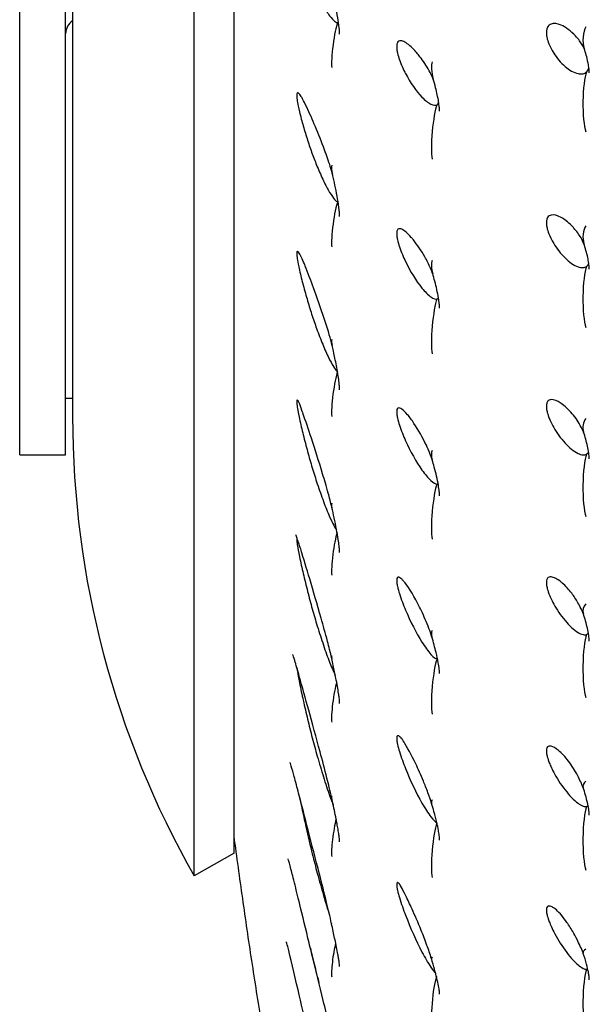
# Model space of a CAD drawing. Units: millimetres. Extents: x 696 to 1510, y 543 to 2573.
# Drawn here: x 1320 to 1339, y 1142 to 1174 of the extents above; entities that cross this region are included whole.
import ezdxf

# ---------------------------------------------------------------- set-up
doc = ezdxf.new("R2010")
doc.units = ezdxf.units.MM
doc.header["$LTSCALE"] = 10
doc.layers.add('Spigoli visibili(ISO)', color=179, linetype='Continuous', lineweight=25, true_color=0x262659)

msp = doc.modelspace()

# ---------------------------------------------------------------- linework, layer by layer
at = {"layer": 'Spigoli visibili(ISO)'}
for p, q in [((1325.616, 1145.988), (1325.616, 1278.473)), ((1326.919, 1146.73), (1326.919, 1277.73)), ((1319.919, 1159.73), (1319.919, 1264.73)), ((1321.419, 1159.73), (1321.419, 1264.73)), ((1321.647, 1263.489), (1321.647, 1160.972)), ((1330.363, 1173.467), (1330.363, 1173.467)), ((1330.363, 1167.509), (1330.363, 1167.509)), ((1330.363, 1161.856), (1330.363, 1161.856)), ((1321.419, 1161.58), (1321.647, 1161.58)), ((1319.919, 1159.73), (1321.419, 1159.73)), ((1330.363, 1156.547), (1330.363, 1156.547)), ((1330.363, 1151.619), (1330.363, 1151.619)), ((1329.024, 1148.688), (1329.023, 1148.689)), ((1330.363, 1147.105), (1330.363, 1147.105)), ((1326.919, 1146.73), (1325.616, 1145.988)), ((1329.011, 1145.264), (1329.011, 1145.265)), ((1329.005, 1142.273), (1329.005, 1142.273))]:
    msp.add_line(p, q, dxfattribs=at)
for centre, radius, start, end in [((1321.919, 1173.48), 0.5, 122.9295, 180), ((1351.919, 1160.972), 30.272, 180, 209.6682)]:
    msp.add_arc(centre, radius, start, end, dxfattribs=at)
for centre, major_axis, ratio, start_param, end_param in [((1330.239, 1173.1), (-0.106, -0.808), 0.113968, 3.569094, 5.854243), ((1338.479, 1173.308), (0.013, 0.459), 0.376074, 0.560799, 2.338815), ((1333.517, 1172.174), (-0.081, 0.448), 0.303854, 0.460208, 1.917849), ((1338.479, 1171.242), (-0.009, -1.065), 0.162456, 3.532103, 5.846702), ((1333.517, 1170.263), (-0.086, -0.969), 0.137753, 3.555237, 5.854694), ((1330.239, 1168.848), (-0.107, 0.381), 0.240034, 0.423183, 1.39613), ((1330.239, 1167.253), (-0.106, -0.808), 0.11381, 3.571198, 5.856347), ((1338.479, 1166.877), (0.02, 0.388), 0.443494, 0.602607, 2.286861), ((1333.517, 1165.751), (-0.082, 0.378), 0.359582, 0.456379, 1.772296), ((1338.479, 1164.876), (-0.01, -1.09), 0.158668, 3.536682, 5.851282), ((1333.517, 1163.92), (-0.086, -0.979), 0.13594, 3.558374, 5.857831), ((1330.239, 1163.219), (-0.108, 0.321), 0.280068, 0.407161, 1.229355), ((1330.239, 1161.713), (-0.106, -0.801), 0.114403, 3.594937, 5.858676), ((1338.479, 1160.658), (0.033, 0.315), 0.539857, 0.679299, 2.263523), ((1333.517, 1159.614), (-0.084, 0.304), 0.441533, 0.44053, 1.610417), ((1338.479, 1158.73), (-0.01, -1.11), 0.155757, 3.54108, 5.855679), ((1333.517, 1157.875), (-0.086, -0.984), 0.134978, 3.561609, 5.861065), ((1330.239, 1157.925), (-0.111, 0.257), 0.33505, 0.373968, 1.060648), ((1330.239, 1156.519), (-0.107, -0.789), 0.115766, 3.704568, 5.861271), ((1338.479, 1154.679), (0.065, 0.238), 0.673296, 0.873832, 2.349905), ((1333.517, 1153.802), (-0.092, 0.227), 0.568189, 0.380777, 1.402569), ((1338.479, 1152.833), (-0.011, -1.125), 0.153649, 3.545349, 5.859948), ((1330.239, 1153.002), (-0.117, 0.19), 0.407769, 0.298, 0.866292), ((1333.517, 1152.165), (-0.087, -0.983), 0.134838, 3.564978, 5.864435), ((1330.239, 1151.705), (0.107, 0.772), 0.117943, 0.676009, 2.722598), ((1338.479, 1148.968), (0.144, 0.136), 0.712982, 1.464465, 2.822808), ((1330.239, 1148.484), (-0.129, 0.116), 0.471306, 0.113212, 0.579901), ((1333.517, 1148.351), (-0.127, 0.129), 0.732531, 0.067959, 0.943926), ((1338.479, 1147.213), (-0.012, -1.135), 0.152291, 3.549535, 5.864134), ((1330.239, 1147.304), (0.107, 0.75), 0.121007, 0.79378, 2.725921), ((1333.517, 1146.826), (-0.087, -0.976), 0.135516, 3.589925, 5.867983), ((1330.239, 1144.401), (0.14, -0.039), 0.38165, 2.962347, 3.342366), ((1330.239, 1143.347), (0.108, 0.722), 0.125063, 0.917123, 2.729755), ((1338.479, 1143.553), (0.17, 0.076), 0.417689, 1.874836, 3.10543), ((1333.517, 1143.293), (0.158, -0.009), 0.549115, 2.602227, 3.339931), ((1338.479, 1141.897), (-0.013, -1.139), 0.151654, 3.553682, 5.868281), ((1333.517, 1141.889), (-0.088, -0.963), 0.137031, 3.703481, 5.871764)]:
    msp.add_ellipse(centre, major_axis=major_axis, ratio=ratio, start_param=start_param, end_param=end_param, dxfattribs=at)
for points, knots in [([(1329.633, 1174.769), (1329.699, 1174.629), (1329.767, 1174.497), (1329.901, 1174.26), (1329.969, 1174.152), (1330.165, 1173.888), (1330.25, 1173.836), (1330.297, 1173.84)], [0.000001, 0.000001, 0.000001, 0.000001, 0.0908001, 0.0908001, 0.1785842, 0.1785842, 0.3468735, 0.3468735, 0.3468735, 0.3468735]), ([(1330.363, 1173.467), (1330.363, 1173.469), (1330.363, 1173.472), (1330.362, 1173.479), (1330.362, 1173.482), (1330.362, 1173.49), (1330.362, 1173.495), (1330.362, 1173.506), (1330.361, 1173.513), (1330.36, 1173.533), (1330.359, 1173.546), (1330.356, 1173.596), (1330.353, 1173.632), (1330.338, 1173.779), (1330.321, 1173.889), (1330.259, 1174.261), (1330.204, 1174.513), (1330.146, 1174.753)], [0, 0, 0, 0, 0.0011522, 0.0011522, 0.0022736, 0.0022736, 0.0036452, 0.0036452, 0.0057327, 0.0057327, 0.0096637, 0.0096637, 0.0210539, 0.0210539, 0.0552443, 0.0552443, 0.1396725, 0.1396725, 0.1396725, 0.1396725]), ([(1338.063, 1173.405), (1337.909, 1173.57), (1337.743, 1173.694), (1337.468, 1173.813), (1337.353, 1173.828), (1337.218, 1173.774), (1337.18, 1173.741), (1337.132, 1173.653), (1337.123, 1173.613), (1337.112, 1173.541), (1337.112, 1173.503), (1337.116, 1173.428), (1337.123, 1173.382), (1337.142, 1173.295), (1337.159, 1173.23), (1337.223, 1173.069), (1337.271, 1172.966), (1337.447, 1172.692), (1337.574, 1172.537), (1337.86, 1172.293), (1338.01, 1172.205), (1338.194, 1172.165), (1338.253, 1172.159), (1338.351, 1172.181), (1338.389, 1172.198), (1338.421, 1172.228)], [0.0520509, 0.0520509, 0.0520509, 0.0520509, 0.0964924, 0.0964924, 0.1330447, 0.1330447, 0.1526248, 0.1526248, 0.1672885, 0.1672885, 0.1848184, 0.1848184, 0.2089761, 0.2089761, 0.2318258, 0.2318258, 0.2520956, 0.2520956, 0.2767357, 0.2767357, 0.2999402, 0.2999402, 0.3077686, 0.3077686, 0.3128683, 0.3128683, 0.3128683, 0.3128683]), ([(1338.353, 1172.971), (1338.308, 1173.072), (1338.258, 1173.157), (1338.156, 1173.299), (1338.111, 1173.354), (1338.063, 1173.405)], [0.00289512, 0.00289512, 0.00289512, 0.00289512, 0.05589779, 0.05589779, 0.09256469, 0.09256469, 0.09256469, 0.09256469]), ([(1332.986, 1172.727), (1332.97, 1172.747), (1332.955, 1172.765), (1332.859, 1172.883), (1332.777, 1172.973), (1332.582, 1173.154), (1332.473, 1173.227), (1332.356, 1173.25), (1332.304, 1173.254), (1332.254, 1173.195), (1332.241, 1173.172), (1332.229, 1173.119), (1332.226, 1173.095), (1332.224, 1173.034), (1332.226, 1173.005), (1332.234, 1172.934), (1332.241, 1172.892), (1332.269, 1172.765), (1332.295, 1172.684), (1332.372, 1172.462), (1332.447, 1172.302), (1332.667, 1171.881), (1332.861, 1171.602), (1333.147, 1171.308), (1333.249, 1171.223), (1333.436, 1171.131), (1333.5, 1171.133), (1333.541, 1171.155)], [0.106638, 0.106638, 0.106638, 0.106638, 0.1142429, 0.1142429, 0.1559186, 0.1559186, 0.2170215, 0.2170215, 0.2400823, 0.2400823, 0.2486078, 0.2486078, 0.2530401, 0.2530401, 0.2566358, 0.2566358, 0.2615517, 0.2615517, 0.2722067, 0.2722067, 0.3051451, 0.3051451, 0.3813687, 0.3813687, 0.4197167, 0.4197167, 0.4573947, 0.4573947, 0.4573947, 0.4573947]), ([(1333.426, 1171.967), (1333.394, 1172.051), (1333.362, 1172.124), (1333.239, 1172.366), (1333.13, 1172.536), (1333.009, 1172.697), (1332.997, 1172.712), (1332.986, 1172.727)], [0.0055353, 0.0055353, 0.0055353, 0.0055353, 0.0624017, 0.0624017, 0.1703968, 0.1703968, 0.1819749, 0.1819749, 0.1819749, 0.1819749]), ([(1338.513, 1172.203), (1338.513, 1172.209), (1338.513, 1172.215), (1338.512, 1172.229), (1338.512, 1172.237), (1338.511, 1172.254), (1338.51, 1172.263), (1338.508, 1172.287), (1338.507, 1172.301), (1338.503, 1172.34), (1338.5, 1172.364), (1338.488, 1172.444), (1338.478, 1172.498), (1338.435, 1172.703), (1338.393, 1172.85), (1338.346, 1172.992)], [0.00000181, 0.00000181, 0.00000181, 0.00000181, 0.00226759, 0.00226759, 0.00455976, 0.00455976, 0.0074121, 0.0074121, 0.01172424, 0.01172424, 0.01950082, 0.01950082, 0.03779491, 0.03779491, 0.08920904, 0.08920904, 0.08920904, 0.08920904]), ([(1338.421, 1172.228), (1338.44, 1172.244), (1338.457, 1172.266), (1338.472, 1172.293), (1338.483, 1172.314), (1338.492, 1172.338), (1338.499, 1172.365)], [-0.08187117, -0.08187117, -0.08187117, -0.08187117, -0.06671484, -0.06671484, -0.06671484, -0.05513433, -0.05513433, -0.05513433, -0.05513433]), ([(1333.625, 1170.946), (1333.625, 1170.95), (1333.625, 1170.955), (1333.625, 1170.965), (1333.624, 1170.971), (1333.624, 1170.983), (1333.623, 1170.99), (1333.622, 1171.007), (1333.622, 1171.018), (1333.619, 1171.048), (1333.618, 1171.067), (1333.61, 1171.141), (1333.603, 1171.194), (1333.569, 1171.406), (1333.534, 1171.563), (1333.47, 1171.811), (1333.444, 1171.906), (1333.416, 1171.998)], [0, 0, 0, 0, 0.0017505, 0.0017505, 0.0034772, 0.0034772, 0.0055524, 0.0055524, 0.008717, 0.008717, 0.014715, 0.014715, 0.0315651, 0.0315651, 0.0821696, 0.0821696, 0.1142186, 0.1142186, 0.1142186, 0.1142186]), ([(1329.153, 1171.351), (1329.131, 1171.389), (1329.109, 1171.425), (1329.057, 1171.503), (1329.013, 1171.558), (1328.981, 1171.544), (1328.973, 1171.538), (1328.966, 1171.507), (1328.964, 1171.495), (1328.962, 1171.466), (1328.962, 1171.451), (1328.964, 1171.412), (1328.966, 1171.39), (1328.972, 1171.338), (1328.977, 1171.298), (1328.999, 1171.169), (1329.017, 1171.073), (1329.09, 1170.769), (1329.134, 1170.607), (1329.196, 1170.388), (1329.22, 1170.309), (1329.268, 1170.154), (1329.292, 1170.076), (1329.317, 1170)], [0.0825865, 0.0825865, 0.0825865, 0.0825865, 0.1159043, 0.1159043, 0.1676205, 0.1676205, 0.1783961, 0.1783961, 0.1825981, 0.1825981, 0.1851448, 0.1851448, 0.1876022, 0.1876022, 0.1900298, 0.1900298, 0.1926463, 0.1926463, 0.1955066, 0.1955066, 0.1971747, 0.1971747, 0.1989004, 0.1989004, 0.1989004, 0.1989004]), ([(1330.133, 1168.876), (1330.107, 1168.977), (1330.084, 1169.06), (1330.003, 1169.323), (1329.939, 1169.504), (1329.775, 1169.946), (1329.673, 1170.2), (1329.573, 1170.438)], [0.0020881, 0.0020881, 0.0020881, 0.0020881, 0.0533341, 0.0533341, 0.1659452, 0.1659452, 0.3219483, 0.3219483, 0.3219483, 0.3219483]), ([(1329.317, 1170), (1329.366, 1169.848), (1329.417, 1169.701), (1329.469, 1169.559), (1329.522, 1169.412), (1329.577, 1169.271), (1329.633, 1169.135)], [0.0000002, 0.0000002, 0.0000002, 0.0000002, 0.0738897, 0.0738897, 0.0738897, 0.1505922, 0.1505922, 0.1505922, 0.1505922]), ([(1329.633, 1169.135), (1329.699, 1168.974), (1329.767, 1168.821), (1329.901, 1168.542), (1329.969, 1168.411), (1330.165, 1168.085), (1330.25, 1168.005), (1330.297, 1167.992)], [0.000001, 0.000001, 0.000001, 0.000001, 0.0908002, 0.0908002, 0.1785844, 0.1785844, 0.3468735, 0.3468735, 0.3468735, 0.3468735]), ([(1330.363, 1167.509), (1330.363, 1167.511), (1330.363, 1167.513), (1330.362, 1167.519), (1330.362, 1167.522), (1330.362, 1167.53), (1330.362, 1167.534), (1330.362, 1167.545), (1330.361, 1167.552), (1330.36, 1167.573), (1330.359, 1167.587), (1330.356, 1167.641), (1330.352, 1167.682), (1330.335, 1167.845), (1330.316, 1167.967), (1330.254, 1168.331), (1330.204, 1168.567), (1330.145, 1168.825), (1330.138, 1168.857), (1330.13, 1168.889)], [0, 0, 0, 0, 0.0011623, 0.0011623, 0.0022886, 0.0022886, 0.0036507, 0.0036507, 0.0057408, 0.0057408, 0.0098401, 0.0098401, 0.0221237, 0.0221237, 0.0590334, 0.0590334, 0.1335304, 0.1335304, 0.1441399, 0.1441399, 0.1441399, 0.1441399]), ([(1337.93, 1167.217), (1337.816, 1167.33), (1337.7, 1167.42), (1337.468, 1167.551), (1337.353, 1167.582), (1337.218, 1167.548), (1337.18, 1167.522), (1337.132, 1167.444), (1337.123, 1167.407), (1337.112, 1167.338), (1337.112, 1167.301), (1337.116, 1167.228), (1337.123, 1167.183), (1337.142, 1167.096), (1337.159, 1167.03), (1337.223, 1166.865), (1337.271, 1166.758), (1337.447, 1166.467), (1337.574, 1166.3), (1337.86, 1166.022), (1338.01, 1165.916), (1338.194, 1165.853), (1338.253, 1165.838), (1338.351, 1165.846), (1338.389, 1165.858), (1338.421, 1165.882)], [0.0646356, 0.0646356, 0.0646356, 0.0646356, 0.0964903, 0.0964903, 0.1330391, 0.1330391, 0.152618, 0.152618, 0.1672815, 0.1672815, 0.184811, 0.184811, 0.2089678, 0.2089678, 0.2318221, 0.2318221, 0.2521012, 0.2521012, 0.2767551, 0.2767551, 0.2999721, 0.2999721, 0.3078047, 0.3078047, 0.3129072, 0.3129072, 0.3129072, 0.3129072]), ([(1332.769, 1166.747), (1332.745, 1166.776), (1332.721, 1166.804), (1332.582, 1166.962), (1332.473, 1167.059), (1332.356, 1167.111), (1332.304, 1167.128), (1332.254, 1167.084), (1332.241, 1167.065), (1332.229, 1167.017), (1332.226, 1166.995), (1332.224, 1166.938), (1332.226, 1166.909), (1332.234, 1166.839), (1332.241, 1166.797), (1332.269, 1166.668), (1332.295, 1166.583), (1332.372, 1166.351), (1332.447, 1166.179), (1332.667, 1165.721), (1332.861, 1165.406), (1333.147, 1165.057), (1333.249, 1164.953), (1333.436, 1164.822), (1333.5, 1164.809), (1333.541, 1164.821)], [0.1436195, 0.1436195, 0.1436195, 0.1436195, 0.1559204, 0.1559204, 0.2170235, 0.2170235, 0.2400847, 0.2400847, 0.2486104, 0.2486104, 0.2530429, 0.2530429, 0.2566387, 0.2566387, 0.261555, 0.261555, 0.2722106, 0.2722106, 0.3051505, 0.3051505, 0.3813775, 0.3813775, 0.4197266, 0.4197266, 0.4574058, 0.4574058, 0.4574058, 0.4574058]), ([(1338.341, 1166.612), (1338.309, 1166.688), (1338.276, 1166.752), (1338.176, 1166.926), (1338.098, 1167.033), (1337.986, 1167.159), (1337.958, 1167.188), (1337.93, 1167.216)], [0.0021759, 0.0021759, 0.0021759, 0.0021759, 0.0374882, 0.0374882, 0.1047756, 0.1047756, 0.1261139, 0.1261139, 0.1261139, 0.1261139]), ([(1333.406, 1165.626), (1333.38, 1165.7), (1333.356, 1165.761), (1333.277, 1165.947), (1333.214, 1166.072), (1333.027, 1166.399), (1332.896, 1166.592), (1332.769, 1166.747)], [0.0031171, 0.0031171, 0.0031171, 0.0031171, 0.0420042, 0.0420042, 0.1241136, 0.1241136, 0.2542832, 0.2542832, 0.2542832, 0.2542832]), ([(1338.513, 1165.793), (1338.513, 1165.798), (1338.513, 1165.804), (1338.512, 1165.817), (1338.512, 1165.824), (1338.511, 1165.84), (1338.51, 1165.85), (1338.508, 1165.873), (1338.507, 1165.888), (1338.503, 1165.928), (1338.499, 1165.954), (1338.486, 1166.045), (1338.475, 1166.109), (1338.428, 1166.328), (1338.385, 1166.481), (1338.336, 1166.629)], [0.00000185, 0.00000185, 0.00000185, 0.00000185, 0.00227974, 0.00227974, 0.00456962, 0.00456962, 0.00739139, 0.00739139, 0.01167862, 0.01167862, 0.01966409, 0.01966409, 0.03997995, 0.03997995, 0.08941223, 0.08941223, 0.08941223, 0.08941223]), ([(1329.063, 1166.286), (1329.036, 1166.332), (1329.007, 1166.374), (1328.981, 1166.377), (1328.973, 1166.375), (1328.966, 1166.35), (1328.964, 1166.339), (1328.962, 1166.312), (1328.962, 1166.299), (1328.964, 1166.261), (1328.966, 1166.239), (1328.972, 1166.187), (1328.977, 1166.147), (1328.999, 1166.014), (1329.017, 1165.914), (1329.09, 1165.592), (1329.134, 1165.417), (1329.196, 1165.18), (1329.22, 1165.094), (1329.268, 1164.924), (1329.292, 1164.839), (1329.317, 1164.756)], [0.12873663, 0.12873663, 0.12873663, 0.12873663, 0.16762054, 0.16762054, 0.17839609, 0.17839609, 0.18259803, 0.18259803, 0.18514481, 0.18514481, 0.18760224, 0.18760224, 0.1900298, 0.1900298, 0.19264637, 0.19264637, 0.1955067, 0.1955067, 0.19717482, 0.19717482, 0.19890054, 0.19890054, 0.19890054, 0.19890054]), ([(1338.421, 1165.882), (1338.44, 1165.896), (1338.457, 1165.914), (1338.472, 1165.939), (1338.48, 1165.953), (1338.488, 1165.97), (1338.494, 1165.989)], [-0.08187117, -0.08187117, -0.08187117, -0.08187117, -0.06671466, -0.06671466, -0.06671466, -0.05759826, -0.05759826, -0.05759826, -0.05759826]), ([(1333.625, 1164.521), (1333.625, 1164.524), (1333.625, 1164.529), (1333.625, 1164.538), (1333.624, 1164.543), (1333.624, 1164.555), (1333.624, 1164.562), (1333.623, 1164.579), (1333.622, 1164.589), (1333.619, 1164.621), (1333.617, 1164.642), (1333.609, 1164.724), (1333.6, 1164.786), (1333.56, 1165.033), (1333.518, 1165.217), (1333.448, 1165.48), (1333.424, 1165.564), (1333.4, 1165.646)], [0, 0, 0, 0, 0.001771, 0.001771, 0.0035082, 0.0035082, 0.0055741, 0.0055741, 0.0087452, 0.0087452, 0.0150108, 0.0150108, 0.0337868, 0.0337868, 0.0902636, 0.0902636, 0.1171821, 0.1171821, 0.1171821, 0.1171821]), ([(1330.119, 1163.292), (1330.087, 1163.424), (1330.056, 1163.539), (1329.972, 1163.835), (1329.918, 1164.007), (1329.747, 1164.528), (1329.627, 1164.864), (1329.512, 1165.178)], [0.0007393, 0.0007393, 0.0007393, 0.0007393, 0.0529365, 0.0529365, 0.1430156, 0.1430156, 0.329725, 0.329725, 0.329725, 0.329725]), ([(1329.317, 1164.756), (1329.366, 1164.589), (1329.417, 1164.426), (1329.469, 1164.269), (1329.522, 1164.106), (1329.577, 1163.948), (1329.633, 1163.795)], [0.0000002, 0.0000002, 0.0000002, 0.0000002, 0.0738897, 0.0738897, 0.0738897, 0.1505922, 0.1505922, 0.1505922, 0.1505922]), ([(1329.633, 1163.795), (1329.699, 1163.614), (1329.767, 1163.441), (1329.901, 1163.121), (1329.969, 1162.97), (1330.162, 1162.592), (1330.244, 1162.483), (1330.292, 1162.449)], [0.000001, 0.000001, 0.000001, 0.000001, 0.0908001, 0.0908001, 0.1785842, 0.1785842, 0.3416774, 0.3416774, 0.3416774, 0.3416774]), ([(1330.363, 1161.856), (1330.363, 1161.857), (1330.363, 1161.859), (1330.362, 1161.865), (1330.362, 1161.867), (1330.362, 1161.874), (1330.362, 1161.879), (1330.362, 1161.889), (1330.361, 1161.896), (1330.36, 1161.918), (1330.359, 1161.932), (1330.355, 1161.991), (1330.351, 1162.034), (1330.333, 1162.2), (1330.314, 1162.327), (1330.263, 1162.619), (1330.23, 1162.785), (1330.171, 1163.065), (1330.144, 1163.183), (1330.118, 1163.298)], [0, 0, 0, 0, 0.0011793, 0.0011793, 0.0023181, 0.0023181, 0.0036817, 0.0036817, 0.0058044, 0.0058044, 0.0102598, 0.0102598, 0.0236465, 0.0236465, 0.062447, 0.062447, 0.1127412, 0.1127412, 0.1500588, 0.1500588, 0.1500588, 0.1500588]), ([(1329.019, 1161.479), (1329.007, 1161.499), (1328.996, 1161.514), (1328.981, 1161.523), (1328.973, 1161.525), (1328.966, 1161.505), (1328.964, 1161.496), (1328.962, 1161.472), (1328.962, 1161.46), (1328.964, 1161.423), (1328.966, 1161.402), (1328.972, 1161.35), (1328.977, 1161.31), (1328.999, 1161.174), (1329.017, 1161.072), (1329.09, 1160.733), (1329.134, 1160.547), (1329.196, 1160.293), (1329.22, 1160.201), (1329.268, 1160.018), (1329.292, 1159.926), (1329.317, 1159.836)], [0.14957458, 0.14957458, 0.14957458, 0.14957458, 0.16762056, 0.16762056, 0.17839607, 0.17839607, 0.18259799, 0.18259799, 0.18514475, 0.18514475, 0.18760216, 0.18760216, 0.19002972, 0.19002972, 0.19264629, 0.19264629, 0.19550662, 0.19550662, 0.19717474, 0.19717474, 0.19890046, 0.19890046, 0.19890046, 0.19890046]), ([(1329.162, 1161.1), (1329.123, 1161.21), (1329.086, 1161.313), (1329.035, 1161.445), (1329.019, 1161.48), (1329.019, 1161.48)], [0.0020703, 0.0020703, 0.0020703, 0.0020703, 0.080291, 0.080291, 0.1519314, 0.1519314, 0.1519314, 0.1519314]), ([(1337.781, 1161.259), (1337.717, 1161.318), (1337.653, 1161.369), (1337.468, 1161.496), (1337.353, 1161.544), (1337.218, 1161.531), (1337.18, 1161.512), (1337.132, 1161.444), (1337.123, 1161.409), (1337.112, 1161.345), (1337.112, 1161.309), (1337.116, 1161.238), (1337.123, 1161.194), (1337.142, 1161.107), (1337.159, 1161.041), (1337.223, 1160.872), (1337.271, 1160.762), (1337.447, 1160.456), (1337.574, 1160.276), (1337.86, 1159.967), (1338.01, 1159.844), (1338.194, 1159.756), (1338.253, 1159.734), (1338.351, 1159.728), (1338.389, 1159.734), (1338.421, 1159.753)], [0.0785056, 0.0785056, 0.0785056, 0.0785056, 0.0964905, 0.0964905, 0.1330395, 0.1330395, 0.1526183, 0.1526183, 0.1672816, 0.1672816, 0.1848108, 0.1848108, 0.2089674, 0.2089674, 0.2318209, 0.2318209, 0.2520989, 0.2520989, 0.2767514, 0.2767514, 0.2999672, 0.2999672, 0.3077994, 0.3077994, 0.3129016, 0.3129016, 0.3129016, 0.3129016]), ([(1332.58, 1161.042), (1332.509, 1161.125), (1332.443, 1161.189), (1332.356, 1161.25), (1332.304, 1161.279), (1332.254, 1161.251), (1332.241, 1161.236), (1332.229, 1161.194), (1332.226, 1161.174), (1332.224, 1161.12), (1332.226, 1161.093), (1332.234, 1161.024), (1332.241, 1160.981), (1332.269, 1160.852), (1332.295, 1160.764), (1332.372, 1160.524), (1332.447, 1160.341), (1332.667, 1159.848), (1332.861, 1159.5), (1333.147, 1159.098), (1333.249, 1158.974), (1333.436, 1158.805), (1333.5, 1158.778), (1333.541, 1158.779)], [0.177161, 0.177161, 0.177161, 0.177161, 0.2170245, 0.2170245, 0.240086, 0.240086, 0.2486119, 0.2486119, 0.2530445, 0.2530445, 0.2566406, 0.2566406, 0.2615571, 0.2615571, 0.2722132, 0.2722132, 0.3051545, 0.3051545, 0.3813844, 0.3813844, 0.4197343, 0.4197343, 0.4574143, 0.4574143, 0.4574143, 0.4574143]), ([(1338.331, 1160.459), (1338.304, 1160.524), (1338.277, 1160.581), (1338.208, 1160.717), (1338.165, 1160.788), (1338.018, 1161.009), (1337.901, 1161.148), (1337.781, 1161.259)], [0.0014182, 0.0014182, 0.0014182, 0.0014182, 0.02865, 0.02865, 0.0719125, 0.0719125, 0.1649365, 0.1649365, 0.1649365, 0.1649365]), ([(1333.389, 1159.554), (1333.361, 1159.637), (1333.335, 1159.709), (1333.271, 1159.872), (1333.233, 1159.959), (1333.074, 1160.3), (1332.932, 1160.548), (1332.719, 1160.866), (1332.648, 1160.962), (1332.58, 1161.042)], [0.0014592, 0.0014592, 0.0014592, 0.0014592, 0.0360698, 0.0360698, 0.0881756, 0.0881756, 0.244425, 0.244425, 0.3224788, 0.3224788, 0.3224788, 0.3224788]), ([(1330.11, 1158.016), (1330.071, 1158.182), (1330.032, 1158.334), (1329.931, 1158.704), (1329.869, 1158.914), (1329.682, 1159.531), (1329.558, 1159.916), (1329.44, 1160.275)], [0.0002415, 0.0002415, 0.0002415, 0.0002415, 0.0581541, 0.0581541, 0.1498935, 0.1498935, 0.337061, 0.337061, 0.337061, 0.337061]), ([(1338.513, 1159.599), (1338.513, 1159.603), (1338.513, 1159.608), (1338.512, 1159.62), (1338.512, 1159.627), (1338.511, 1159.643), (1338.51, 1159.652), (1338.509, 1159.675), (1338.507, 1159.69), (1338.503, 1159.732), (1338.499, 1159.759), (1338.484, 1159.864), (1338.47, 1159.94), (1338.419, 1160.17), (1338.375, 1160.322), (1338.327, 1160.47)], [0.0000019, 0.0000019, 0.0000019, 0.0000019, 0.0023011, 0.0023011, 0.00459837, 0.00459837, 0.00740369, 0.00740369, 0.01170151, 0.01170151, 0.02008554, 0.02008554, 0.04347222, 0.04347222, 0.09081677, 0.09081677, 0.09081677, 0.09081677]), ([(1329.317, 1159.836), (1329.366, 1159.655), (1329.417, 1159.479), (1329.469, 1159.307), (1329.522, 1159.129), (1329.577, 1158.955), (1329.633, 1158.786)], [0.0000002, 0.0000002, 0.0000002, 0.0000002, 0.0738897, 0.0738897, 0.0738897, 0.1505922, 0.1505922, 0.1505922, 0.1505922]), ([(1333.625, 1158.39), (1333.625, 1158.392), (1333.625, 1158.396), (1333.625, 1158.404), (1333.624, 1158.409), (1333.624, 1158.42), (1333.624, 1158.427), (1333.623, 1158.443), (1333.622, 1158.454), (1333.619, 1158.487), (1333.617, 1158.509), (1333.608, 1158.599), (1333.598, 1158.666), (1333.554, 1158.931), (1333.505, 1159.133), (1333.431, 1159.41), (1333.408, 1159.488), (1333.386, 1159.565)], [0, 0, 0, 0, 0.0017999, 0.0017999, 0.0035567, 0.0035567, 0.005628, 0.005628, 0.0088467, 0.0088467, 0.015643, 0.015643, 0.036051, 0.036051, 0.0976466, 0.0976466, 0.1221449, 0.1221449, 0.1221449, 0.1221449]), ([(1338.421, 1159.753), (1338.44, 1159.764), (1338.457, 1159.779), (1338.472, 1159.8), (1338.478, 1159.809), (1338.484, 1159.82), (1338.489, 1159.831)], [-0.08187117, -0.08187117, -0.08187117, -0.08187117, -0.06671466, -0.06671466, -0.06671466, -0.06018701, -0.06018701, -0.06018701, -0.06018701]), ([(1329.633, 1158.786), (1329.699, 1158.587), (1329.767, 1158.394), (1329.901, 1158.036), (1329.969, 1157.866), (1330.14, 1157.48), (1330.214, 1157.348), (1330.264, 1157.279)], [0.000001, 0.000001, 0.000001, 0.000001, 0.0908001, 0.0908001, 0.1785842, 0.1785842, 0.3132452, 0.3132452, 0.3132452, 0.3132452]), ([(1330.363, 1156.547), (1330.363, 1156.548), (1330.363, 1156.55), (1330.363, 1156.554), (1330.362, 1156.556), (1330.362, 1156.563), (1330.362, 1156.567), (1330.362, 1156.577), (1330.361, 1156.583), (1330.36, 1156.606), (1330.359, 1156.622), (1330.355, 1156.682), (1330.351, 1156.723), (1330.339, 1156.827), (1330.33, 1156.894), (1330.302, 1157.07), (1330.282, 1157.184), (1330.237, 1157.423), (1330.211, 1157.55), (1330.16, 1157.791), (1330.135, 1157.905), (1330.109, 1158.018)], [0, 0, 0, 0, 0.0012057, 0.0012057, 0.0023668, 0.0023668, 0.0037462, 0.0037462, 0.0059454, 0.0059454, 0.0111386, 0.0111386, 0.0259232, 0.0259232, 0.0482876, 0.0482876, 0.0828028, 0.0828028, 0.121396, 0.121396, 0.1572196, 0.1572196, 0.1572196, 0.1572196]), ([(1329.091, 1156.653), (1329.043, 1156.805), (1328.997, 1156.949), (1328.949, 1157.089), (1328.937, 1157.123), (1328.937, 1157.123)], [0.0015806, 0.0015806, 0.0015806, 0.0015806, 0.0877148, 0.0877148, 0.13622, 0.13622, 0.13622, 0.13622]), ([(1328.973, 1157.017), (1328.971, 1157.017), (1328.969, 1157.015), (1328.966, 1157.008), (1328.964, 1157), (1328.962, 1156.979), (1328.962, 1156.967), (1328.964, 1156.933), (1328.966, 1156.912), (1328.972, 1156.861), (1328.977, 1156.822), (1328.999, 1156.683), (1329.017, 1156.579), (1329.09, 1156.225), (1329.134, 1156.03), (1329.196, 1155.761), (1329.22, 1155.663), (1329.268, 1155.469), (1329.292, 1155.371), (1329.317, 1155.275)], [0.17489708, 0.17489708, 0.17489708, 0.17489708, 0.17839613, 0.17839613, 0.18259809, 0.18259809, 0.18514484, 0.18514484, 0.18760224, 0.18760224, 0.19002977, 0.19002977, 0.19264632, 0.19264632, 0.19550662, 0.19550662, 0.19717472, 0.19717472, 0.19890042, 0.19890042, 0.19890042, 0.19890042]), ([(1332.449, 1155.611), (1332.427, 1155.634), (1332.407, 1155.655), (1332.356, 1155.703), (1332.304, 1155.745), (1332.254, 1155.733), (1332.241, 1155.722), (1332.229, 1155.686), (1332.226, 1155.668), (1332.224, 1155.617), (1332.226, 1155.591), (1332.234, 1155.524), (1332.241, 1155.482), (1332.269, 1155.352), (1332.295, 1155.263), (1332.372, 1155.015), (1332.447, 1154.822), (1332.667, 1154.298), (1332.861, 1153.918), (1333.147, 1153.466), (1333.249, 1153.323), (1333.436, 1153.117), (1333.5, 1153.076), (1333.541, 1153.067)], [0.2032576, 0.2032576, 0.2032576, 0.2032576, 0.2170232, 0.2170232, 0.2400844, 0.2400844, 0.2486101, 0.2486101, 0.2530425, 0.2530425, 0.2566384, 0.2566384, 0.2615546, 0.2615546, 0.2722102, 0.2722102, 0.3051501, 0.3051501, 0.3813769, 0.3813769, 0.4197259, 0.4197259, 0.4574049, 0.4574049, 0.4574049, 0.4574049]), ([(1337.632, 1155.545), (1337.619, 1155.557), (1337.605, 1155.568), (1337.468, 1155.679), (1337.353, 1155.742), (1337.218, 1155.751), (1337.18, 1155.738), (1337.132, 1155.68), (1337.123, 1155.649), (1337.112, 1155.589), (1337.112, 1155.555), (1337.116, 1155.486), (1337.123, 1155.442), (1337.142, 1155.356), (1337.159, 1155.29), (1337.223, 1155.119), (1337.271, 1155.007), (1337.447, 1154.686), (1337.574, 1154.494), (1337.86, 1154.156), (1338.01, 1154.015), (1338.194, 1153.905), (1338.253, 1153.875), (1338.351, 1153.855), (1338.389, 1153.855), (1338.421, 1153.868)], [0.0925582, 0.0925582, 0.0925582, 0.0925582, 0.096492, 0.096492, 0.1330434, 0.1330434, 0.1526232, 0.1526232, 0.1672869, 0.1672869, 0.1848166, 0.1848166, 0.208974, 0.208974, 0.2318247, 0.2318247, 0.252096, 0.252096, 0.2767382, 0.2767382, 0.2999445, 0.2999445, 0.3077735, 0.3077735, 0.3128736, 0.3128736, 0.3128736, 0.3128736]), ([(1330.104, 1153.089), (1330.059, 1153.285), (1330.013, 1153.469), (1329.898, 1153.911), (1329.828, 1154.162), (1329.63, 1154.858), (1329.505, 1155.282), (1329.386, 1155.682)], [0.0001394, 0.0001394, 0.0001394, 0.0001394, 0.0640727, 0.0640727, 0.1615051, 0.1615051, 0.343623, 0.343623, 0.343623, 0.343623]), ([(1333.375, 1153.784), (1333.343, 1153.885), (1333.31, 1153.977), (1333.238, 1154.17), (1333.198, 1154.269), (1333.074, 1154.555), (1332.991, 1154.727), (1332.746, 1155.192), (1332.577, 1155.467), (1332.449, 1155.61)], [0.0005642, 0.0005642, 0.0005642, 0.0005642, 0.0367293, 0.0367293, 0.0844149, 0.0844149, 0.1855108, 0.1855108, 0.3778665, 0.3778665, 0.3778665, 0.3778665]), ([(1338.321, 1154.536), (1338.295, 1154.599), (1338.27, 1154.657), (1338.21, 1154.781), (1338.177, 1154.844), (1338.078, 1155.017), (1338.011, 1155.118), (1337.842, 1155.34), (1337.736, 1155.456), (1337.632, 1155.545)], [0.0007686, 0.0007686, 0.0007686, 0.0007686, 0.0243778, 0.0243778, 0.0572947, 0.0572947, 0.1210953, 0.1210953, 0.2065427, 0.2065427, 0.2065427, 0.2065427]), ([(1329.317, 1155.275), (1329.366, 1155.081), (1329.417, 1154.891), (1329.469, 1154.706), (1329.522, 1154.514), (1329.577, 1154.326), (1329.633, 1154.143)], [0.0000002, 0.0000002, 0.0000002, 0.0000002, 0.0738897, 0.0738897, 0.0738897, 0.1505923, 0.1505923, 0.1505923, 0.1505923]), ([(1338.513, 1153.65), (1338.513, 1153.654), (1338.513, 1153.658), (1338.512, 1153.669), (1338.512, 1153.676), (1338.511, 1153.69), (1338.511, 1153.699), (1338.509, 1153.722), (1338.507, 1153.736), (1338.503, 1153.78), (1338.499, 1153.81), (1338.483, 1153.92), (1338.468, 1153.999), (1338.415, 1154.233), (1338.37, 1154.389), (1338.319, 1154.542)], [0.00000196, 0.00000196, 0.00000196, 0.00000196, 0.00233368, 0.00233368, 0.00464985, 0.00464985, 0.00745549, 0.00745549, 0.01180946, 0.01180946, 0.02089867, 0.02089867, 0.04526267, 0.04526267, 0.09382908, 0.09382908, 0.09382908, 0.09382908]), ([(1329.633, 1154.143), (1329.699, 1153.926), (1329.767, 1153.716), (1329.901, 1153.322), (1329.969, 1153.133), (1330.113, 1152.767), (1330.174, 1152.631), (1330.221, 1152.539)], [0.000001, 0.000001, 0.000001, 0.000001, 0.0908002, 0.0908002, 0.1785844, 0.1785844, 0.2788189, 0.2788189, 0.2788189, 0.2788189]), ([(1333.625, 1152.591), (1333.625, 1152.592), (1333.625, 1152.595), (1333.625, 1152.602), (1333.624, 1152.607), (1333.624, 1152.617), (1333.624, 1152.623), (1333.623, 1152.639), (1333.622, 1152.65), (1333.619, 1152.685), (1333.617, 1152.71), (1333.606, 1152.808), (1333.596, 1152.877), (1333.564, 1153.053), (1333.54, 1153.164), (1333.472, 1153.445), (1333.424, 1153.619), (1333.374, 1153.789)], [0, 0, 0, 0, 0.0018399, 0.0018399, 0.0036283, 0.0036283, 0.0057239, 0.0057239, 0.0090489, 0.0090489, 0.0168928, 0.0168928, 0.0405059, 0.0405059, 0.0761169, 0.0761169, 0.1293772, 0.1293772, 0.1293772, 0.1293772]), ([(1338.421, 1153.868), (1338.44, 1153.876), (1338.457, 1153.888), (1338.472, 1153.906), (1338.475, 1153.911), (1338.478, 1153.916), (1338.482, 1153.921)], [-0.08187117, -0.08187117, -0.08187117, -0.08187117, -0.06671566, -0.06671566, -0.06671566, -0.06300223, -0.06300223, -0.06300223, -0.06300223]), ([(1329.047, 1152.501), (1328.993, 1152.691), (1328.94, 1152.876), (1328.87, 1153.108), (1328.845, 1153.185), (1328.836, 1153.212), (1328.835, 1153.214), (1328.835, 1153.214)], [0, 0, 0, 0, 0.0896512, 0.0896512, 0.143931, 0.143931, 0.1541742, 0.1541742, 0.1541742, 0.1541742]), ([(1330.363, 1151.619), (1330.363, 1151.619), (1330.363, 1151.62), (1330.363, 1151.623), (1330.362, 1151.626), (1330.362, 1151.631), (1330.362, 1151.634), (1330.362, 1151.644), (1330.362, 1151.65), (1330.36, 1151.676), (1330.359, 1151.694), (1330.355, 1151.742), (1330.352, 1151.768), (1330.344, 1151.842), (1330.337, 1151.892), (1330.318, 1152.017), (1330.305, 1152.096), (1330.275, 1152.262), (1330.259, 1152.35), (1330.214, 1152.578), (1330.184, 1152.719), (1330.138, 1152.936), (1330.121, 1153.013), (1330.104, 1153.089)], [0, 0, 0, 0, 0.0012448, 0.0012448, 0.0024417, 0.0024417, 0.0038563, 0.0038563, 0.0062018, 0.0062018, 0.0130164, 0.0130164, 0.0261086, 0.0261086, 0.0461572, 0.0461572, 0.0716526, 0.0716526, 0.0985673, 0.0985673, 0.1415802, 0.1415802, 0.1654312, 0.1654312, 0.1654312, 0.1654312]), ([(1328.969, 1152.775), (1328.972, 1152.75), (1328.977, 1152.711), (1328.999, 1152.572), (1329.017, 1152.466), (1329.09, 1152.101), (1329.134, 1151.897), (1329.196, 1151.615), (1329.22, 1151.512), (1329.268, 1151.307), (1329.292, 1151.203), (1329.317, 1151.102)], [0.18762, 0.18762, 0.18762, 0.18762, 0.19002975, 0.19002975, 0.19264633, 0.19264633, 0.19550666, 0.19550666, 0.19717478, 0.19717478, 0.1989005, 0.1989005, 0.1989005, 0.1989005]), ([(1330.101, 1148.547), (1330.052, 1148.766), (1330.001, 1148.976), (1329.875, 1149.476), (1329.8, 1149.759), (1329.597, 1150.512), (1329.473, 1150.966), (1329.354, 1151.4)], [0.0000324, 0.0000324, 0.0000324, 0.0000324, 0.0689611, 0.0689611, 0.1709138, 0.1709138, 0.3488238, 0.3488238, 0.3488238, 0.3488238]), ([(1329.317, 1151.102), (1329.366, 1150.897), (1329.417, 1150.695), (1329.469, 1150.498), (1329.522, 1150.294), (1329.577, 1150.092), (1329.633, 1149.896)], [0.0000002, 0.0000002, 0.0000002, 0.0000002, 0.0738897, 0.0738897, 0.0738897, 0.1505922, 0.1505922, 0.1505922, 0.1505922]), ([(1332.367, 1150.491), (1332.336, 1150.524), (1332.297, 1150.56), (1332.254, 1150.563), (1332.241, 1150.557), (1332.229, 1150.526), (1332.226, 1150.511), (1332.224, 1150.464), (1332.226, 1150.439), (1332.234, 1150.374), (1332.241, 1150.333), (1332.269, 1150.204), (1332.295, 1150.112), (1332.372, 1149.858), (1332.447, 1149.657), (1332.667, 1149.105), (1332.861, 1148.696), (1333.147, 1148.196), (1333.249, 1148.036), (1333.432, 1147.799), (1333.494, 1147.744), (1333.535, 1147.722)], [0.2215434, 0.2215434, 0.2215434, 0.2215434, 0.2400819, 0.2400819, 0.2486074, 0.2486074, 0.2530396, 0.2530396, 0.2566352, 0.2566352, 0.2615511, 0.2615511, 0.2722058, 0.2722058, 0.3051435, 0.3051435, 0.3813656, 0.3813656, 0.4197132, 0.4197132, 0.4556056, 0.4556056, 0.4556056, 0.4556056]), ([(1333.366, 1148.349), (1333.326, 1148.474), (1333.286, 1148.593), (1333.195, 1148.84), (1333.145, 1148.967), (1333.011, 1149.291), (1332.927, 1149.475), (1332.703, 1149.943), (1332.565, 1150.195), (1332.425, 1150.417), (1332.391, 1150.465), (1332.367, 1150.491)], [0.0001679, 0.0001679, 0.0001679, 0.0001679, 0.0414061, 0.0414061, 0.0935244, 0.0935244, 0.1848658, 0.1848658, 0.3512499, 0.3512499, 0.4249573, 0.4249573, 0.4249573, 0.4249573]), ([(1337.501, 1150.089), (1337.412, 1150.16), (1337.331, 1150.208), (1337.218, 1150.233), (1337.18, 1150.227), (1337.132, 1150.18), (1337.123, 1150.152), (1337.112, 1150.097), (1337.112, 1150.064), (1337.116, 1149.998), (1337.123, 1149.956), (1337.142, 1149.871), (1337.159, 1149.805), (1337.223, 1149.632), (1337.271, 1149.517), (1337.447, 1149.184), (1337.574, 1148.982), (1337.86, 1148.615), (1338.01, 1148.459), (1338.194, 1148.325), (1338.253, 1148.287), (1338.351, 1148.254), (1338.389, 1148.248), (1338.421, 1148.256)], [0.1055973, 0.1055973, 0.1055973, 0.1055973, 0.1330448, 0.1330448, 0.1526249, 0.1526249, 0.1672887, 0.1672887, 0.1848188, 0.1848188, 0.2089765, 0.2089765, 0.2318265, 0.2318265, 0.2520965, 0.2520965, 0.276737, 0.276737, 0.2999418, 0.2999418, 0.3077703, 0.3077703, 0.3128701, 0.3128701, 0.3128701, 0.3128701]), ([(1338.313, 1148.868), (1338.287, 1148.934), (1338.26, 1148.997), (1338.2, 1149.127), (1338.167, 1149.193), (1338.088, 1149.343), (1338.042, 1149.423), (1337.89, 1149.664), (1337.781, 1149.807), (1337.614, 1149.989), (1337.557, 1150.044), (1337.501, 1150.089)], [0.0003141, 0.0003141, 0.0003141, 0.0003141, 0.0230214, 0.0230214, 0.0520969, 0.0520969, 0.0962653, 0.0962653, 0.196678, 0.196678, 0.2484241, 0.2484241, 0.2484241, 0.2484241]), ([(1329.023, 1148.689), (1328.974, 1148.877), (1328.926, 1149.06), (1328.846, 1149.354), (1328.812, 1149.474), (1328.775, 1149.601), (1328.766, 1149.632), (1328.754, 1149.672), (1328.75, 1149.684), (1328.749, 1149.687), (1328.749, 1149.687), (1328.749, 1149.687)], [0, 0, 0, 0, 0.07856, 0.07856, 0.1371405, 0.1371405, 0.1594753, 0.1594753, 0.1779225, 0.1779225, 0.1799954, 0.1799954, 0.1799954, 0.1799954]), ([(1329.633, 1149.896), (1329.699, 1149.663), (1329.767, 1149.436), (1329.901, 1149.009), (1329.969, 1148.803), (1330.081, 1148.491), (1330.119, 1148.389), (1330.153, 1148.303)], [0.000001, 0.000001, 0.000001, 0.000001, 0.0908001, 0.0908001, 0.1785843, 0.1785843, 0.2360748, 0.2360748, 0.2360748, 0.2360748]), ([(1338.513, 1147.975), (1338.513, 1147.977), (1338.513, 1147.981), (1338.512, 1147.991), (1338.512, 1147.997), (1338.511, 1148.01), (1338.511, 1148.019), (1338.509, 1148.041), (1338.508, 1148.055), (1338.503, 1148.102), (1338.498, 1148.135), (1338.482, 1148.244), (1338.468, 1148.316), (1338.415, 1148.546), (1338.367, 1148.708), (1338.312, 1148.871)], [0.00000203, 0.00000203, 0.00000203, 0.00000203, 0.00238013, 0.00238013, 0.00472914, 0.00472914, 0.00755563, 0.00755563, 0.01202748, 0.01202748, 0.02237752, 0.02237752, 0.0464428, 0.0464428, 0.09887315, 0.09887315, 0.09887315, 0.09887315]), ([(1329.053, 1148.574), (1329.091, 1148.381), (1329.134, 1148.173), (1329.196, 1147.883), (1329.22, 1147.775), (1329.268, 1147.561), (1329.292, 1147.453), (1329.317, 1147.346)], [0.192685524, 0.192685524, 0.192685524, 0.192685524, 0.195506522, 0.195506522, 0.197174638, 0.197174638, 0.198900348, 0.198900348, 0.198900348, 0.198900348]), ([(1330.363, 1147.105), (1330.363, 1147.105), (1330.363, 1147.105), (1330.363, 1147.107), (1330.363, 1147.108), (1330.362, 1147.113), (1330.362, 1147.116), (1330.362, 1147.124), (1330.362, 1147.13), (1330.36, 1147.151), (1330.36, 1147.164), (1330.358, 1147.189), (1330.356, 1147.2), (1330.352, 1147.242), (1330.347, 1147.279), (1330.333, 1147.378), (1330.322, 1147.442), (1330.301, 1147.567), (1330.289, 1147.629), (1330.259, 1147.791), (1330.239, 1147.892), (1330.181, 1148.178), (1330.141, 1148.364), (1330.101, 1148.547)], [0.0004355, 0.0004355, 0.0004355, 0.0004355, 0.001302, 0.001302, 0.0025529, 0.0025529, 0.0040308, 0.0040308, 0.006648, 0.006648, 0.0133116, 0.0133116, 0.0220625, 0.0220625, 0.0441747, 0.0441747, 0.0670233, 0.0670233, 0.0868789, 0.0868789, 0.1178967, 0.1178967, 0.1745715, 0.1745715, 0.1745715, 0.1745715]), ([(1333.625, 1147.159), (1333.625, 1147.16), (1333.625, 1147.162), (1333.625, 1147.168), (1333.625, 1147.171), (1333.624, 1147.181), (1333.624, 1147.186), (1333.623, 1147.202), (1333.622, 1147.212), (1333.619, 1147.251), (1333.616, 1147.281), (1333.606, 1147.367), (1333.597, 1147.419), (1333.573, 1147.552), (1333.555, 1147.637), (1333.508, 1147.841), (1333.476, 1147.963), (1333.417, 1148.174), (1333.392, 1148.263), (1333.365, 1148.351)], [0, 0, 0, 0, 0.001895, 0.001895, 0.0037305, 0.0037305, 0.0058757, 0.0058757, 0.0093978, 0.0093978, 0.019548, 0.019548, 0.0418599, 0.0418599, 0.0723173, 0.0723173, 0.111002, 0.111002, 0.1387134, 0.1387134, 0.1387134, 0.1387134]), ([(1338.421, 1148.256), (1338.44, 1148.26), (1338.457, 1148.269), (1338.472, 1148.284), (1338.472, 1148.285), (1338.472, 1148.285), (1338.473, 1148.286)], [-0.08187117, -0.08187117, -0.08187117, -0.08187117, -0.06671484, -0.06671484, -0.06671484, -0.06621351, -0.06621351, -0.06621351, -0.06621351]), ([(1329.317, 1147.346), (1329.366, 1147.132), (1329.417, 1146.92), (1329.469, 1146.712), (1329.522, 1146.496), (1329.577, 1146.283), (1329.633, 1146.075)], [0.0000002, 0.0000002, 0.0000002, 0.0000002, 0.0738897, 0.0738897, 0.0738897, 0.1505923, 0.1505923, 0.1505923, 0.1505923]), ([(1330.099, 1144.429), (1330.047, 1144.664), (1329.993, 1144.893), (1329.861, 1145.435), (1329.782, 1145.743), (1329.578, 1146.54), (1329.454, 1147.017), (1329.337, 1147.476)], [0.0000048, 0.0000048, 0.0000048, 0.0000048, 0.0727092, 0.0727092, 0.1777941, 0.1777941, 0.352617, 0.352617, 0.352617, 0.352617]), ([(1328.512, 1137.15), (1328.388, 1137.824), (1328.269, 1138.498), (1328.036, 1139.846), (1327.924, 1140.521), (1327.705, 1141.871), (1327.599, 1142.546), (1327.394, 1143.898), (1327.294, 1144.574), (1327.102, 1145.927), (1327.009, 1146.604), (1326.919, 1147.281)], [0.0535099, 0.0535099, 0.0535099, 0.0535099, 0.0795861, 0.0795861, 0.1056622, 0.1056622, 0.1317384, 0.1317384, 0.1578146, 0.1578146, 0.1838908, 0.1838908, 0.1838908, 0.1838908]), ([(1329.011, 1145.265), (1328.955, 1145.493), (1328.9, 1145.717), (1328.808, 1146.084), (1328.768, 1146.237), (1328.72, 1146.414), (1328.707, 1146.461), (1328.689, 1146.523), (1328.683, 1146.543), (1328.681, 1146.549), (1328.681, 1146.549), (1328.681, 1146.549)], [0, 0, 0, 0, 0.0880038, 0.0880038, 0.154145, 0.154145, 0.1815165, 0.1815165, 0.2023153, 0.2023153, 0.205592, 0.205592, 0.205592, 0.205592]), ([(1329.633, 1146.075), (1329.699, 1145.828), (1329.767, 1145.586), (1329.901, 1145.129), (1329.969, 1144.907), (1330.037, 1144.701), (1330.038, 1144.699), (1330.038, 1144.698)], [0.000001, 0.000001, 0.000001, 0.000001, 0.0908001, 0.0908001, 0.1785842, 0.1785842, 0.1792505, 0.1792505, 0.1792505, 0.1792505]), ([(1332.309, 1145.738), (1332.294, 1145.752), (1332.28, 1145.763), (1332.254, 1145.773), (1332.241, 1145.771), (1332.229, 1145.747), (1332.226, 1145.734), (1332.224, 1145.691), (1332.226, 1145.668), (1332.234, 1145.606), (1332.241, 1145.565), (1332.269, 1145.437), (1332.295, 1145.345), (1332.372, 1145.087), (1332.447, 1144.878), (1332.667, 1144.301), (1332.861, 1143.866), (1333.147, 1143.321), (1333.249, 1143.144), (1333.407, 1142.911), (1333.457, 1142.849), (1333.495, 1142.81)], [0.2322011, 0.2322011, 0.2322011, 0.2322011, 0.2400852, 0.2400852, 0.2486109, 0.2486109, 0.2530435, 0.2530435, 0.2566394, 0.2566394, 0.2615557, 0.2615557, 0.2722115, 0.2722115, 0.3051519, 0.3051519, 0.3813799, 0.3813799, 0.4197292, 0.4197292, 0.4454831, 0.4454831, 0.4454831, 0.4454831]), ([(1333.36, 1143.285), (1333.313, 1143.435), (1333.263, 1143.582), (1333.152, 1143.893), (1333.089, 1144.055), (1332.925, 1144.463), (1332.823, 1144.695), (1332.655, 1145.063), (1332.585, 1145.211), (1332.463, 1145.457), (1332.408, 1145.561), (1332.342, 1145.682), (1332.322, 1145.716), (1332.306, 1145.742), (1332.303, 1145.746), (1332.303, 1145.746)], [0.0000618, 0.0000618, 0.0000618, 0.0000618, 0.048008, 0.048008, 0.1081963, 0.1081963, 0.2083127, 0.2083127, 0.2851419, 0.2851419, 0.3580747, 0.3580747, 0.4076716, 0.4076716, 0.4346082, 0.4346082, 0.4346082, 0.4346082]), ([(1337.396, 1144.91), (1337.348, 1144.946), (1337.304, 1144.973), (1337.218, 1145.005), (1337.18, 1145.006), (1337.132, 1144.97), (1337.123, 1144.945), (1337.112, 1144.895), (1337.112, 1144.864), (1337.116, 1144.801), (1337.123, 1144.759), (1337.142, 1144.676), (1337.159, 1144.611), (1337.223, 1144.437), (1337.271, 1144.321), (1337.447, 1143.977), (1337.574, 1143.765), (1337.86, 1143.371), (1338.01, 1143.199), (1338.194, 1143.043), (1338.253, 1142.998), (1338.351, 1142.951), (1338.389, 1142.939), (1338.421, 1142.941)], [0.1168697, 0.1168697, 0.1168697, 0.1168697, 0.1330407, 0.1330407, 0.1526199, 0.1526199, 0.1672834, 0.1672834, 0.184813, 0.184813, 0.2089699, 0.2089699, 0.2318228, 0.2318228, 0.2520972, 0.2520972, 0.2767436, 0.2767436, 0.2999536, 0.2999536, 0.3077839, 0.3077839, 0.3128848, 0.3128848, 0.3128848, 0.3128848]), ([(1338.308, 1143.479), (1338.279, 1143.552), (1338.249, 1143.623), (1338.183, 1143.77), (1338.147, 1143.845), (1338.064, 1144.009), (1338.017, 1144.094), (1337.896, 1144.3), (1337.826, 1144.408), (1337.626, 1144.687), (1337.502, 1144.83), (1337.396, 1144.91)], [0.000071, 0.000071, 0.000071, 0.000071, 0.0240052, 0.0240052, 0.0532043, 0.0532043, 0.0938109, 0.0938109, 0.1617229, 0.1617229, 0.2896889, 0.2896889, 0.2896889, 0.2896889]), ([(1330.363, 1143.034), (1330.363, 1143.034), (1330.363, 1143.034), (1330.363, 1143.034), (1330.363, 1143.035), (1330.362, 1143.038), (1330.362, 1143.041), (1330.362, 1143.048), (1330.362, 1143.054), (1330.361, 1143.068), (1330.36, 1143.075), (1330.36, 1143.084), (1330.359, 1143.086), (1330.358, 1143.1), (1330.356, 1143.116), (1330.349, 1143.168), (1330.346, 1143.187), (1330.337, 1143.241), (1330.331, 1143.279), (1330.315, 1143.369), (1330.305, 1143.422), (1330.28, 1143.559), (1330.263, 1143.645), (1330.216, 1143.88), (1330.185, 1144.03), (1330.135, 1144.263), (1330.117, 1144.346), (1330.099, 1144.429)], [0.0011486, 0.0011486, 0.0011486, 0.0011486, 0.0013856, 0.0013856, 0.0027164, 0.0027164, 0.0043014, 0.0043014, 0.0074572, 0.0074572, 0.0139474, 0.0139474, 0.0214571, 0.0214571, 0.0442123, 0.0442123, 0.0541288, 0.0541288, 0.068925, 0.068925, 0.086631, 0.086631, 0.1135774, 0.1135774, 0.1594054, 0.1594054, 0.1848943, 0.1848943, 0.1848943, 0.1848943]), ([(1329.005, 1142.273), (1328.885, 1142.792), (1328.758, 1143.342), (1328.658, 1143.723), (1328.649, 1143.754), (1328.636, 1143.803), (1328.63, 1143.822), (1328.627, 1143.832), (1328.627, 1143.833), (1328.627, 1143.833)], [0, 0, 0, 0, 0.1874366, 0.1874366, 0.2062856, 0.2062856, 0.2238146, 0.2238146, 0.2295154, 0.2295154, 0.2295154, 0.2295154]), ([(1330.098, 1140.764), (1330.092, 1140.795), (1330.085, 1140.825), (1330.058, 1140.947), (1330.037, 1141.039), (1329.954, 1141.401), (1329.89, 1141.667), (1329.707, 1142.416), (1329.59, 1142.888), (1329.427, 1143.554), (1329.377, 1143.759), (1329.328, 1143.961)], [0, 0, 0, 0, 0.0093842, 0.0093842, 0.0375662, 0.0375662, 0.1223886, 0.1223886, 0.2826652, 0.2826652, 0.3554551, 0.3554551, 0.3554551, 0.3554551]), ([(1329.408, 1143.631), (1329.428, 1143.545), (1329.448, 1143.459), (1329.469, 1143.373), (1329.522, 1143.148), (1329.577, 1142.925), (1329.633, 1142.706)], [0.0448812, 0.0448812, 0.0448812, 0.0448812, 0.0738897, 0.0738897, 0.0738897, 0.1505922, 0.1505922, 0.1505922, 0.1505922]), ([(1338.513, 1142.599), (1338.513, 1142.601), (1338.513, 1142.604), (1338.512, 1142.612), (1338.512, 1142.617), (1338.511, 1142.629), (1338.511, 1142.637), (1338.509, 1142.658), (1338.508, 1142.672), (1338.502, 1142.724), (1338.497, 1142.762), (1338.478, 1142.878), (1338.463, 1142.951), (1338.418, 1143.133), (1338.384, 1143.248), (1338.333, 1143.404), (1338.321, 1143.441), (1338.307, 1143.479)], [0.0000021, 0.0000021, 0.0000021, 0.0000021, 0.002444, 0.002444, 0.0048431, 0.0048431, 0.0077164, 0.0077164, 0.0123952, 0.0123952, 0.0251034, 0.0251034, 0.0536653, 0.0536653, 0.0938977, 0.0938977, 0.1064601, 0.1064601, 0.1064601, 0.1064601]), ([(1333.625, 1142.129), (1333.625, 1142.129), (1333.625, 1142.13), (1333.625, 1142.134), (1333.625, 1142.137), (1333.624, 1142.145), (1333.624, 1142.15), (1333.623, 1142.164), (1333.622, 1142.174), (1333.619, 1142.213), (1333.616, 1142.239), (1333.61, 1142.29), (1333.606, 1142.315), (1333.59, 1142.408), (1333.573, 1142.491), (1333.531, 1142.671), (1333.507, 1142.765), (1333.453, 1142.968), (1333.421, 1143.08), (1333.379, 1143.222), (1333.37, 1143.254), (1333.36, 1143.285)], [0.0000761, 0.0000761, 0.0000761, 0.0000761, 0.0019709, 0.0019709, 0.0038747, 0.0038747, 0.0061047, 0.0061047, 0.0099788, 0.0099788, 0.0216804, 0.0216804, 0.036784, 0.036784, 0.0732495, 0.0732495, 0.1047774, 0.1047774, 0.1398642, 0.1398642, 0.1496785, 0.1496785, 0.1496785, 0.1496785])]:
    msp.add_open_spline(points, degree=3, knots=knots, dxfattribs=at)
for points in [[(1330.297, 1173.84), (1330.307, 1173.841), (1330.317, 1173.844), (1330.326, 1173.852)], [(1329.287, 1171.085), (1329.241, 1171.184), (1329.195, 1171.276), (1329.153, 1171.351)], [(1333.541, 1171.155), (1333.562, 1171.166), (1333.583, 1171.185), (1333.599, 1171.217)], [(1329.29, 1171.08), (1329.29, 1171.08), (1329.29, 1171.08), (1329.29, 1171.08)], [(1329.573, 1170.438), (1329.476, 1170.669), (1329.381, 1170.886), (1329.29, 1171.08)], [(1330.297, 1167.992), (1330.302, 1167.991), (1330.307, 1167.99), (1330.312, 1167.99)], [(1329.236, 1165.9), (1329.169, 1166.066), (1329.103, 1166.218), (1329.063, 1166.286)], [(1329.239, 1165.891), (1329.239, 1165.892), (1329.239, 1165.892), (1329.239, 1165.893)], [(1329.512, 1165.178), (1329.418, 1165.433), (1329.326, 1165.674), (1329.239, 1165.891)], [(1333.541, 1164.821), (1333.558, 1164.826), (1333.575, 1164.835), (1333.589, 1164.853)], [(1329.165, 1161.09), (1329.165, 1161.091), (1329.165, 1161.091), (1329.165, 1161.092)], [(1329.441, 1160.275), (1329.345, 1160.567), (1329.252, 1160.842), (1329.165, 1161.09)], [(1333.541, 1158.779), (1333.554, 1158.779), (1333.566, 1158.782), (1333.577, 1158.789)], [(1329.093, 1156.644), (1329.093, 1156.644), (1329.093, 1156.645), (1329.093, 1156.645)], [(1329.386, 1155.682), (1329.284, 1156.023), (1329.186, 1156.347), (1329.093, 1156.644)], [(1333.541, 1153.067), (1333.548, 1153.065), (1333.554, 1153.064), (1333.56, 1153.065)], [(1329.047, 1152.5), (1329.047, 1152.5), (1329.047, 1152.501), (1329.047, 1152.501)], [(1329.354, 1151.4), (1329.249, 1151.783), (1329.146, 1152.153), (1329.047, 1152.5)], [(1329.337, 1147.476), (1329.23, 1147.894), (1329.125, 1148.3), (1329.024, 1148.688)], [(1329.328, 1143.961), (1329.22, 1144.408), (1329.114, 1144.844), (1329.011, 1145.264)], [(1338.421, 1142.941), (1338.436, 1142.942), (1338.449, 1142.946), (1338.461, 1142.953)], [(1329.633, 1142.706), (1329.65, 1142.64), (1329.667, 1142.574), (1329.684, 1142.509)], [(1329.323, 1140.894), (1329.214, 1141.364), (1329.108, 1141.825), (1329.005, 1142.273)]]:
    msp.add_open_spline(points, degree=3, dxfattribs=at)

doc.saveas('drawing.dxf')
